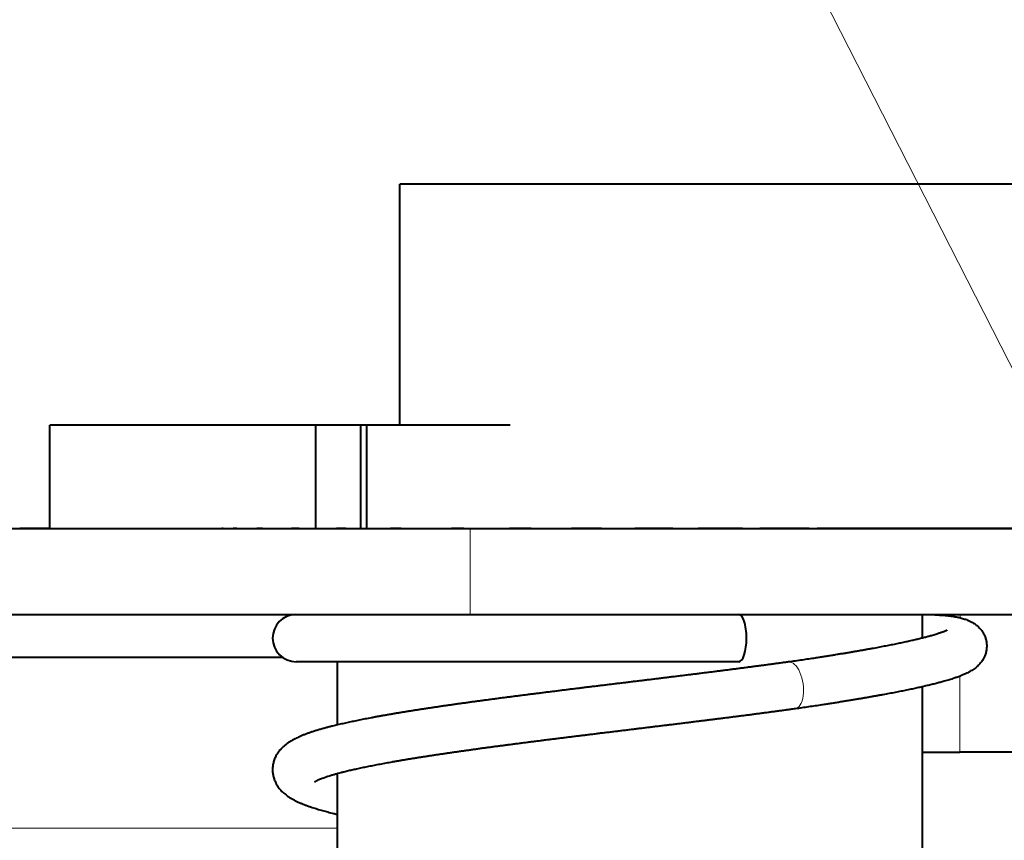
# Model space of a CAD drawing. Extents: x -1000000 to 1000000, y -1000000 to 1000000.
# Drawn here: x 88 to 100, y 486 to 496 of the extents above; entities that cross this region are included whole.
import ezdxf

# ---------------------------------------------------------------- set-up
doc = ezdxf.new("R2010")
doc.units = 0
doc.layers.get('0').update_dxf_attribs({"lineweight": 13})

# ---------------------------------------------------------------- blocks, each defined once
blk = doc.blocks.new('BLOCK1172')
at = {"color": 7, "lineweight": 13}
blk.add_line((-28.500982, 50.528988), (-46.095009, 85.101982), dxfattribs=at)
blk = doc.blocks.new('BLOCK1176')
at = {"color": 7, "lineweight": 40}
for p, q in [((-28.377, 60.3), (-39.5, 60.3)), ((-39.5, 57.5), (-39.5, 60.3)), ((-28.425, 60.3), (-39.5, 60.3)), ((-39.5, 57.5), (-39.5, 60.3)), ((-40.476, 57.5), (-43.569, 57.5)), ((-43.569, 56.3), (-43.569, 57.5)), ((-40.844, 57.5), (-42.103, 57.5)), ((-40.476, 57.5), (-40.844, 57.5)), ((-39.955, 57.5), (-40.476, 57.5)), ((-40.476, 56.3), (-40.476, 57.5)), ((-39.883, 57.5), (-39.955, 57.5)), ((-39.955, 56.3), (-39.955, 57.5)), ((-38.216, 57.5), (-39.883, 57.5)), ((-39.883, 56.3), (-39.883, 57.5)), ((-39.191, 57.5), (-39.883, 57.5)), ((-46.848, 56.3), (-38.683, 56.3)), ((-43.569, 56.3), (-43.918, 56.3)), ((-41.553, 56.3), (-41.567, 56.3)), ((-41.553, 56.3), (-41.435, 56.3)), ((-41.394, 56.3), (-41.435, 56.3)), ((-41.394, 56.3), (-41.163, 56.3)), ((-41.097, 56.3), (-41.163, 56.3)), ((-41.097, 56.3), (-40.76, 56.3)), ((-40.67, 56.3), (-40.76, 56.3)), ((-40.67, 56.3), (-40.237, 56.3)), ((-40.126, 56.3), (-40.237, 56.3)), ((-40.126, 56.3), (-39.61, 56.3)), ((-39.483, 56.3), (-39.61, 56.3)), ((-39.483, 56.3), (-38.995, 56.3)), ((-38.995, 56.3), (-38.901, 56.3)), ((-38.758, 56.3), (-38.9, 56.3)), ((-38.758, 56.3), (-38.327, 56.3)), ((-38.683, 56.3), (-32.328, 56.3)), ((-38.327, 56.3), (-38.225, 56.3)), ((-38.126, 56.3), (-38.225, 56.3)), ((-37.975, 56.3), (-38.126, 56.3)), ((-37.975, 56.3), (-37.613, 56.3)), ((-37.613, 56.3), (-37.506, 56.3)), ((-37.313, 56.3), (-37.506, 56.3)), ((-37.157, 56.3), (-37.313, 56.3)), ((-37.157, 56.3), (-36.876, 56.3)), ((-36.876, 56.3), (-36.768, 56.3)), ((-36.485, 56.3), (-36.768, 56.3)), ((-36.329, 56.3), (-36.485, 56.3)), ((-36.329, 56.3), (-36.137, 56.3)), ((-36.137, 56.3), (-36.031, 56.3)), ((-35.667, 56.3), (-36.031, 56.3)), ((-35.517, 56.3), (-35.667, 56.3)), ((-35.517, 56.3), (-35.42, 56.3)), ((-35.42, 56.3), (-35.318, 56.3)), ((-34.885, 56.3), (-35.318, 56.3)), ((-34.744, 56.3), (-34.885, 56.3)), ((-34.745, 56.3), (-34.651, 56.3)), ((-34.162, 56.3), (-34.651, 56.3)), ((-34.034, 56.3), (-34.162, 56.3)), ((-33.52, 56.3), (-34.034, 56.3)), ((-33.41, 56.3), (-33.52, 56.3)), ((-32.979, 56.3), (-33.41, 56.3)), ((-32.889, 56.3), (-32.979, 56.3)), ((-32.554, 56.3), (-32.889, 56.3)), ((-32.488, 56.3), (-32.554, 56.3)), ((-32.26, 56.3), (-32.488, 56.3)), ((-46.848, 55.3), (-38.683, 55.3)), ((-38.683, 55.3), (-32.328, 55.3)), ((-33.429, 55.3), (-33.429, 55.024)), ((-40.862, 54.8), (-47.119, 54.8)), ((-35.561, 54.75), (-40.704, 54.75)), ((-40.229, 54.75), (-40.229, 54.015)), ((-33.429, 54.459), (-33.429, 52.064)), ((-33.429, 53.7), (-32.99, 53.7)), ((-26.278, 53.7), (-32.99, 53.7)), ((-40.229, 53.447), (-40.229, 51.055))]:
    blk.add_line(p, q, dxfattribs=at)
at = {"color": 7, "lineweight": 13}
for p, q in [((-38.683, 55.3), (-38.683, 56.3)), ((-32.989, 55.3), (-32.989, 55.261)), ((-32.99, 54.582), (-32.99, 53.7)), ((-50.843, 52.814), (-40.229, 52.814))]:
    blk.add_line(p, q, dxfattribs=at)
at = {"color": 7, "lineweight": 40}
for start, end in [(91.7382, 180.0119), (180, 270)]:
    blk.add_arc((-40.704, 55.025), 0.275, start, end, dxfattribs=at)
for start_param, end_param in [(1.570796, 3.141593), (0, 1.570796)]:
    blk.add_ellipse((-35.561, 55.025), major_axis=(0, -0.275), ratio=0.327218, start_param=start_param, end_param=end_param, dxfattribs=at)
at = {"color": 7, "lineweight": 13}
blk.add_ellipse((-34.945, 54.475), major_axis=(0.038, -0.272), ratio=0.482781, start_param=6.280436, end_param=9.422029, dxfattribs=at)
at = {"color": 7, "lineweight": 40}
for points, knots in [([(-33.412, 55.3), (-33.401, 55.3), (-33.379, 55.3), (-33.346, 55.299), (-33.314, 55.298), (-33.283, 55.297), (-33.252, 55.295), (-33.223, 55.293), (-33.193, 55.291), (-33.161, 55.288), (-33.128, 55.285), (-33.096, 55.281), (-33.069, 55.277), (-33.046, 55.273), (-33.029, 55.27), (-33.011, 55.266), (-32.992, 55.262), (-32.971, 55.256), (-32.949, 55.25), (-32.926, 55.243), (-32.902, 55.234), (-32.874, 55.222), (-32.848, 55.208), (-32.823, 55.193), (-32.796, 55.173), (-32.766, 55.147), (-32.737, 55.113), (-32.715, 55.076), (-32.698, 55.039), (-32.686, 55.001), (-32.68, 54.963), (-32.679, 54.937), (-32.679, 54.925)], [0, 0, 0, 0, 0.0337858, 0.066668, 0.0986507, 0.1297426, 0.159955, 0.1893035, 0.2178078, 0.2516605, 0.2848617, 0.3169161, 0.3486021, 0.3670224, 0.3851004, 0.4029581, 0.4206442, 0.4437104, 0.4670829, 0.4907587, 0.5150228, 0.5458611, 0.5795353, 0.6049858, 0.6325045, 0.6797599, 0.7242053, 0.7665656, 0.8074221, 0.8470532, 0.8856365, 0.9233238, 0.9233238, 0.9233238, 0.9233238]), ([(-33.143, 55.115), (-33.143, 55.115), (-33.145, 55.114), (-33.149, 55.111), (-33.156, 55.109), (-33.163, 55.105), (-33.172, 55.101), (-33.183, 55.097), (-33.195, 55.093), (-33.208, 55.088), (-33.223, 55.083), (-33.24, 55.077), (-33.261, 55.07), (-33.284, 55.063), (-33.307, 55.056), (-33.33, 55.05), (-33.351, 55.044), (-33.371, 55.039), (-33.393, 55.033), (-33.415, 55.027), (-33.438, 55.022), (-33.462, 55.016), (-33.487, 55.01), (-33.512, 55.004), (-33.538, 54.998), (-33.565, 54.992), (-33.593, 54.986), (-33.621, 54.979), (-33.65, 54.973), (-33.68, 54.967), (-33.71, 54.961), (-33.741, 54.954), (-33.773, 54.948), (-33.805, 54.941), (-33.838, 54.935), (-33.871, 54.929), (-33.906, 54.922), (-33.94, 54.915), (-33.976, 54.909), (-34.012, 54.902), (-34.049, 54.896), (-34.086, 54.889), (-34.124, 54.882), (-34.162, 54.875), (-34.201, 54.869), (-34.24, 54.862), (-34.282, 54.855), (-34.327, 54.847), (-34.374, 54.84), (-34.423, 54.832), (-34.472, 54.824), (-34.522, 54.816), (-34.572, 54.808), (-34.623, 54.8), (-34.682, 54.791), (-34.75, 54.781), (-34.826, 54.77), (-34.904, 54.758), (-34.956, 54.751), (-34.982, 54.747)], [0, 0, 0, 0, 0.001854, 0.007304, 0.013822, 0.022054, 0.03191, 0.043282, 0.056079, 0.07023, 0.085676, 0.103312, 0.125927, 0.149753, 0.175979, 0.19908, 0.219738, 0.241148, 0.26343, 0.286445, 0.310283, 0.334846, 0.360195, 0.386257, 0.413073, 0.440591, 0.468836, 0.497769, 0.527404, 0.55772, 0.588722, 0.620367, 0.652653, 0.685594, 0.719178, 0.753391, 0.788222, 0.823666, 0.859709, 0.896356, 0.933589, 0.971383, 1.009734, 1.048663, 1.088144, 1.128154, 1.168688, 1.21535, 1.263959, 1.313121, 1.36294, 1.413424, 1.464539, 1.516267, 1.568593, 1.643678, 1.721182, 1.799786, 1.879089, 1.879089, 1.879089, 1.879089]), ([(-32.679, 54.925), (-32.68, 54.912), (-32.682, 54.887), (-32.69, 54.848), (-32.704, 54.81), (-32.724, 54.772), (-32.745, 54.741), (-32.766, 54.717), (-32.785, 54.698), (-32.806, 54.68), (-32.829, 54.663), (-32.851, 54.649), (-32.874, 54.635), (-32.897, 54.623), (-32.918, 54.612), (-32.937, 54.604), (-32.956, 54.596), (-32.975, 54.588), (-32.995, 54.58), (-33.016, 54.572), (-33.037, 54.565), (-33.06, 54.557), (-33.086, 54.549), (-33.114, 54.54), (-33.143, 54.531), (-33.17, 54.523), (-33.196, 54.516), (-33.219, 54.51), (-33.243, 54.504), (-33.268, 54.497), (-33.293, 54.491), (-33.319, 54.484), (-33.345, 54.478), (-33.372, 54.472), (-33.4, 54.465), (-33.428, 54.459), (-33.457, 54.452), (-33.486, 54.446), (-33.516, 54.439), (-33.547, 54.433), (-33.578, 54.426), (-33.61, 54.42), (-33.642, 54.413), (-33.675, 54.406), (-33.709, 54.4), (-33.743, 54.393), (-33.778, 54.386), (-33.813, 54.38), (-33.849, 54.373), (-33.885, 54.366), (-33.922, 54.36), (-33.959, 54.353), (-33.997, 54.346), (-34.036, 54.339), (-34.075, 54.332), (-34.114, 54.325), (-34.154, 54.319), (-34.197, 54.311), (-34.243, 54.304), (-34.291, 54.296), (-34.34, 54.288), (-34.39, 54.28), (-34.44, 54.272), (-34.491, 54.264), (-34.543, 54.256), (-34.603, 54.247), (-34.672, 54.236), (-34.749, 54.225), (-34.828, 54.214), (-34.88, 54.206), (-34.907, 54.203)], [0, 0, 0, 0, 0.037674, 0.076613, 0.117044, 0.159445, 0.204538, 0.230366, 0.25421, 0.284815, 0.312888, 0.339344, 0.364521, 0.394437, 0.415038, 0.435644, 0.456396, 0.47741, 0.498777, 0.520572, 0.542858, 0.565663, 0.594276, 0.62379, 0.654272, 0.685749, 0.709404, 0.733729, 0.758522, 0.78398, 0.809939, 0.836555, 0.863691, 0.891476, 0.919797, 0.948758, 0.978262, 1.008398, 1.039083, 1.070388, 1.102233, 1.134688, 1.167713, 1.201337, 1.235497, 1.270244, 1.305534, 1.3414, 1.377802, 1.414767, 1.45225, 1.490283, 1.528859, 1.567971, 1.607572, 1.647696, 1.688334, 1.72948, 1.777929, 1.827042, 1.876809, 1.927216, 1.978228, 2.029856, 2.082088, 2.134911, 2.211959, 2.290168, 2.369488, 2.450244, 2.450244, 2.450244, 2.450244]), ([(-34.982, 54.747), (-34.998, 54.745), (-35.03, 54.741), (-35.078, 54.734), (-35.126, 54.728), (-35.175, 54.721), (-35.224, 54.714), (-35.273, 54.708), (-35.322, 54.701), (-35.372, 54.695), (-35.422, 54.688), (-35.473, 54.682), (-35.523, 54.675), (-35.574, 54.668), (-35.626, 54.662), (-35.677, 54.655), (-35.729, 54.649), (-35.781, 54.642), (-35.833, 54.635), (-35.885, 54.629), (-35.938, 54.622), (-35.991, 54.616), (-36.044, 54.609), (-36.097, 54.602), (-36.15, 54.596), (-36.204, 54.589), (-36.257, 54.583), (-36.311, 54.576), (-36.365, 54.569), (-36.418, 54.563), (-36.472, 54.556), (-36.526, 54.55), (-36.581, 54.543), (-36.635, 54.536), (-36.689, 54.53), (-36.743, 54.523), (-36.798, 54.517), (-36.852, 54.51), (-36.906, 54.503), (-36.96, 54.497), (-37.015, 54.49), (-37.069, 54.484), (-37.123, 54.477), (-37.177, 54.47), (-37.232, 54.464), (-37.286, 54.457), (-37.34, 54.451), (-37.393, 54.444), (-37.447, 54.437), (-37.501, 54.431), (-37.555, 54.424), (-37.608, 54.418), (-37.661, 54.411), (-37.714, 54.404), (-37.767, 54.398), (-37.82, 54.391), (-37.873, 54.384), (-37.925, 54.378), (-37.977, 54.371), (-38.029, 54.365), (-38.081, 54.358), (-38.133, 54.351), (-38.184, 54.345), (-38.235, 54.338), (-38.286, 54.332), (-38.337, 54.325), (-38.387, 54.318), (-38.437, 54.312), (-38.487, 54.305), (-38.536, 54.298), (-38.585, 54.292), (-38.634, 54.285), (-38.682, 54.279), (-38.73, 54.272), (-38.778, 54.265), (-38.825, 54.259), (-38.872, 54.252), (-38.919, 54.245), (-38.965, 54.239), (-39.011, 54.232), (-39.056, 54.225), (-39.101, 54.219), (-39.146, 54.212), (-39.19, 54.205), (-39.234, 54.199), (-39.277, 54.192), (-39.32, 54.185), (-39.362, 54.179), (-39.404, 54.172), (-39.445, 54.165), (-39.486, 54.159), (-39.527, 54.152), (-39.567, 54.145), (-39.606, 54.138), (-39.645, 54.132), (-39.683, 54.125), (-39.721, 54.118), (-39.759, 54.112), (-39.795, 54.105), (-39.832, 54.098), (-39.868, 54.091), (-39.903, 54.085), (-39.937, 54.078), (-39.971, 54.071), (-40.005, 54.064), (-40.038, 54.057), (-40.07, 54.05), (-40.102, 54.044), (-40.133, 54.037), (-40.164, 54.03), (-40.194, 54.023), (-40.224, 54.016), (-40.253, 54.009), (-40.285, 54.001), (-40.321, 53.992), (-40.362, 53.981), (-40.403, 53.97), (-40.444, 53.958), (-40.483, 53.946), (-40.521, 53.934), (-40.557, 53.921), (-40.592, 53.909), (-40.626, 53.895), (-40.654, 53.884), (-40.68, 53.872), (-40.704, 53.861), (-40.732, 53.847), (-40.759, 53.831), (-40.788, 53.814), (-40.819, 53.792), (-40.847, 53.769), (-40.873, 53.745), (-40.893, 53.723), (-40.911, 53.7), (-40.931, 53.671), (-40.951, 53.634), (-40.967, 53.588), (-40.977, 53.543), (-40.98, 53.498), (-40.978, 53.454), (-40.969, 53.411), (-40.96, 53.384), (-40.955, 53.371)], [0, 0, 0, 0, 0.04827, 0.096544, 0.14518, 0.194159, 0.243485, 0.293133, 0.343108, 0.393387, 0.443975, 0.494847, 0.545993, 0.597402, 0.649083, 0.701007, 0.753164, 0.805544, 0.858151, 0.910961, 0.963963, 1.017147, 1.070513, 1.124041, 1.177719, 1.231539, 1.285497, 1.339574, 1.393761, 1.448048, 1.502427, 1.556886, 1.611412, 1.665996, 1.720629, 1.775298, 1.829994, 1.884705, 1.939423, 1.994135, 2.048832, 2.103504, 2.158138, 2.212725, 2.267256, 2.32172, 2.376104, 2.4304, 2.484598, 2.538687, 2.592656, 2.646496, 2.700198, 2.75375, 2.807141, 2.860362, 2.913404, 2.966258, 3.018909, 3.071351, 3.123575, 3.17557, 3.227326, 3.278834, 3.330085, 3.381068, 3.431778, 3.482202, 3.53233, 3.582153, 3.631661, 3.680846, 3.729697, 3.778205, 3.826373, 3.874181, 3.92162, 3.96868, 4.015367, 4.061658, 4.107544, 4.153018, 4.198096, 4.242745, 4.286956, 4.330721, 4.374062, 4.416941, 4.459349, 4.50128, 4.542756, 4.583739, 4.624248, 4.664248, 4.703764, 4.742756, 4.781249, 4.819204, 4.856674, 4.893594, 4.93, 4.965841, 5.001171, 5.035924, 5.070163, 5.103813, 5.136949, 5.169486, 5.20151, 5.232924, 5.263832, 5.294119, 5.323905, 5.353062, 5.394872, 5.435489, 5.4794, 5.521887, 5.562985, 5.602746, 5.641242, 5.678563, 5.714825, 5.750167, 5.768497, 5.799924, 5.831072, 5.862183, 5.893621, 5.932633, 5.973623, 6.004295, 6.036785, 6.063586, 6.091928, 6.142559, 6.190416, 6.236447, 6.281113, 6.324868, 6.368051, 6.411039, 6.411039, 6.411039, 6.411039]), ([(-34.907, 54.203), (-34.923, 54.2), (-34.955, 54.196), (-35.003, 54.189), (-35.052, 54.183), (-35.101, 54.176), (-35.15, 54.169), (-35.2, 54.163), (-35.25, 54.156), (-35.3, 54.149), (-35.351, 54.143), (-35.402, 54.136), (-35.453, 54.129), (-35.504, 54.123), (-35.556, 54.116), (-35.608, 54.11), (-35.66, 54.103), (-35.712, 54.096), (-35.765, 54.09), (-35.817, 54.083), (-35.87, 54.076), (-35.923, 54.07), (-35.976, 54.063), (-36.03, 54.057), (-36.083, 54.05), (-36.137, 54.043), (-36.19, 54.037), (-36.244, 54.03), (-36.298, 54.023), (-36.352, 54.017), (-36.406, 54.01), (-36.46, 54.004), (-36.515, 53.997), (-36.569, 53.99), (-36.623, 53.984), (-36.677, 53.977), (-36.732, 53.971), (-36.786, 53.964), (-36.84, 53.957), (-36.895, 53.951), (-36.949, 53.944), (-37.003, 53.937), (-37.057, 53.931), (-37.112, 53.924), (-37.166, 53.918), (-37.22, 53.911), (-37.273, 53.904), (-37.327, 53.898), (-37.381, 53.891), (-37.434, 53.885), (-37.488, 53.878), (-37.541, 53.872), (-37.594, 53.865), (-37.647, 53.858), (-37.7, 53.852), (-37.753, 53.845), (-37.805, 53.839), (-37.857, 53.832), (-37.909, 53.825), (-37.961, 53.819), (-38.012, 53.812), (-38.064, 53.806), (-38.115, 53.799), (-38.165, 53.793), (-38.216, 53.786), (-38.266, 53.779), (-38.316, 53.773), (-38.366, 53.766), (-38.415, 53.76), (-38.464, 53.753), (-38.512, 53.747), (-38.561, 53.74), (-38.608, 53.733), (-38.656, 53.727), (-38.703, 53.72), (-38.75, 53.714), (-38.796, 53.707), (-38.842, 53.701), (-38.888, 53.694), (-38.933, 53.687), (-38.978, 53.681), (-39.022, 53.674), (-39.066, 53.668), (-39.109, 53.661), (-39.152, 53.655), (-39.194, 53.648), (-39.236, 53.642), (-39.277, 53.635), (-39.318, 53.629), (-39.359, 53.622), (-39.399, 53.616), (-39.438, 53.609), (-39.477, 53.603), (-39.515, 53.596), (-39.553, 53.59), (-39.59, 53.583), (-39.626, 53.577), (-39.662, 53.57), (-39.697, 53.564), (-39.732, 53.557), (-39.766, 53.551), (-39.8, 53.544), (-39.833, 53.538), (-39.865, 53.531), (-39.896, 53.525), (-39.927, 53.519), (-39.957, 53.512), (-39.987, 53.506), (-40.016, 53.499), (-40.044, 53.493), (-40.071, 53.487), (-40.098, 53.481), (-40.124, 53.474), (-40.153, 53.467), (-40.185, 53.459), (-40.22, 53.45), (-40.255, 53.44), (-40.289, 53.43), (-40.32, 53.421), (-40.349, 53.411), (-40.376, 53.402), (-40.4, 53.393), (-40.421, 53.385), (-40.438, 53.378), (-40.451, 53.372), (-40.462, 53.367), (-40.473, 53.361), (-40.481, 53.357), (-40.485, 53.354), (-40.488, 53.353), (-40.488, 53.352)], [0, 0, 0, 0, 0.048143, 0.096996, 0.146183, 0.195705, 0.245539, 0.295688, 0.346131, 0.396869, 0.447876, 0.499159, 0.550707, 0.602509, 0.654539, 0.706803, 0.759291, 0.811992, 0.864882, 0.917965, 0.97123, 1.024666, 1.078255, 1.131994, 1.185874, 1.239884, 1.294006, 1.348237, 1.402566, 1.456983, 1.511473, 1.56603, 1.620643, 1.6753, 1.729991, 1.784706, 1.839435, 1.894166, 1.948891, 2.003597, 2.058275, 2.112914, 2.167504, 2.222035, 2.276495, 2.330874, 2.385163, 2.439352, 2.493427, 2.54738, 2.601202, 2.654881, 2.708406, 2.761766, 2.814956, 2.867961, 2.920771, 2.973376, 3.025769, 3.077937, 3.129871, 3.181559, 3.232992, 3.28416, 3.335054, 3.385663, 3.435973, 3.48598, 3.535672, 3.585042, 3.634078, 3.682772, 3.731115, 3.779097, 3.826698, 3.873919, 3.920752, 3.967188, 4.013203, 4.058803, 4.103979, 4.148722, 4.192996, 4.236821, 4.280187, 4.323086, 4.365477, 4.407385, 4.448802, 4.489718, 4.530093, 4.569953, 4.609261, 4.648039, 4.686246, 4.723908, 4.760985, 4.797503, 4.833397, 4.868718, 4.903413, 4.937521, 4.970973, 5.003826, 5.036, 5.067563, 5.098422, 5.128659, 5.158166, 5.187042, 5.215158, 5.242633, 5.269324, 5.295457, 5.332849, 5.367985, 5.405399, 5.440445, 5.47329, 5.503859, 5.532063, 5.5578, 5.580986, 5.60073, 5.610481, 5.625571, 5.637478, 5.646419, 5.652059, 5.654225, 5.654225, 5.654225, 5.654225]), ([(-40.955, 53.371), (-40.949, 53.357), (-40.936, 53.328), (-40.914, 53.294), (-40.892, 53.267), (-40.872, 53.245), (-40.85, 53.225), (-40.829, 53.207), (-40.807, 53.191), (-40.782, 53.174), (-40.752, 53.155), (-40.72, 53.139), (-40.688, 53.123), (-40.655, 53.108), (-40.622, 53.094), (-40.588, 53.081), (-40.554, 53.069), (-40.52, 53.057), (-40.488, 53.047), (-40.458, 53.038), (-40.429, 53.029), (-40.399, 53.021), (-40.368, 53.012), (-40.336, 53.004), (-40.304, 52.995), (-40.268, 52.986), (-40.243, 52.98), (-40.229, 52.977)], [0, 0, 0, 0, 0.0455169, 0.0938118, 0.121814, 0.1486229, 0.1825787, 0.2119664, 0.2299959, 0.2670587, 0.3012968, 0.3372783, 0.3732151, 0.4099036, 0.4460286, 0.4810436, 0.5170332, 0.5549414, 0.5885911, 0.6184012, 0.6488877, 0.6801322, 0.7121419, 0.7449294, 0.7785029, 0.8128664, 0.8556227, 0.8556227, 0.8556227, 0.8556227])]:
    blk.add_open_spline(points, degree=3, knots=knots, dxfattribs=at)

msp = doc.modelspace()

# ---------------------------------------------------------------- block references
at = {"lineweight": 0}
for name in ['BLOCK1172', 'BLOCK1176']:
    msp.add_blockref(name, (131.994886, 433.568474), dxfattribs=at)

doc.saveas('drawing.dxf')
